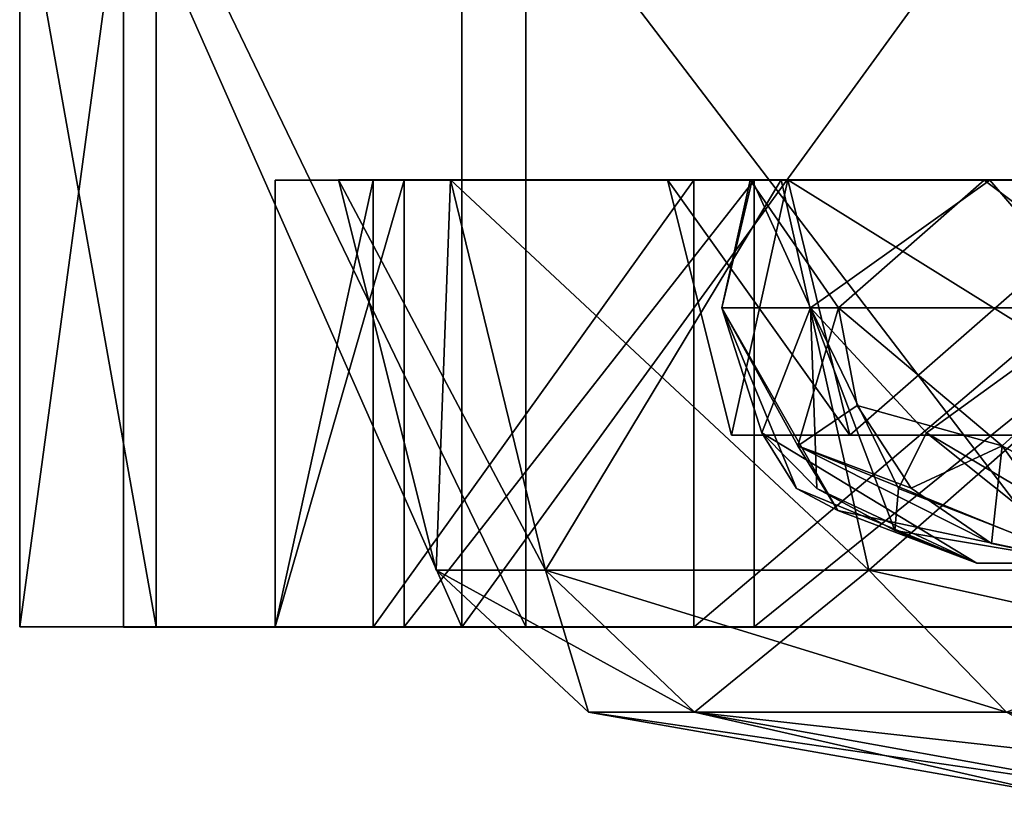
# Model space of a CAD drawing. Extents: x -37.5 to 59.2, y 0 to 87.8.
# Drawn here: x -37.5 to -29.8, y 52.2 to 58.3 of the extents above; entities that cross this region are included whole.
import ezdxf

# ---------------------------------------------------------------- set-up
doc = ezdxf.new("R2010")
doc.units = 0
doc.header["$MEASUREMENT"] = 0

msp = doc.modelspace()

# ---------------------------------------------------------------- linework, layer by layer
for points in [[(-36.428112, 53.498844, -8.907202), (-37.496864, 59.498528, -0.577653), (-36.428513, 59.499065, -8.907058)], [(-37.496464, 53.498306, -0.577797), (-36.684937, 59.498062, 7.780753), (-37.496864, 59.498528, -0.577653)], [(-36.428112, 53.498844, -8.907202), (-37.496464, 53.498306, -0.577797), (-37.496864, 59.498528, -0.577653)], [(-37.496464, 53.498306, -0.577797), (-36.684532, 53.497841, 7.780609), (-36.684937, 59.498062, 7.780753)], [(-34.033165, 53.497475, 15.748909), (-34.033566, 59.497692, 15.749052), (-36.684937, 59.498062, 7.780753)], [(-36.684532, 53.497841, 7.780609), (-34.033165, 53.497475, 15.748909), (-36.684937, 59.498062, 7.780753)], [(-33.533085, 53.499428, -16.789972), (-36.428513, 59.499065, -8.907058), (-33.533489, 59.499645, -16.789829)], [(-33.533085, 53.499428, -16.789972), (-36.428112, 53.498844, -8.907202), (-36.428513, 59.499065, -8.907058)], [(-34.033165, 53.497475, 15.748909), (-29.675549, 59.497437, 22.927555), (-34.033566, 59.497692, 15.749052)], [(-34.033165, 53.497475, 15.748909), (-29.675146, 53.497219, 22.927414), (-29.675549, 59.497437, 22.927555)], [(-28.956505, 53.500023, -23.830851), (-33.533489, 59.499645, -16.789829), (-28.956907, 59.500244, -23.830708)], [(-28.956505, 53.500023, -23.830851), (-33.533085, 53.499428, -16.789972), (-33.533489, 59.499645, -16.789829)], [(-34.485489, 56.99902, -8.432076), (-35.49683, 56.998512, -0.546857), (-35.496593, 53.498383, -0.546941)], [(-34.485489, 56.99902, -8.432076), (-31.774881, 56.998852, -3.798344), (-35.49683, 56.998512, -0.546857)], [(-31.774881, 56.998852, -3.798344), (-31.760233, 56.998394, 3.916363), (-35.49683, 56.998512, -0.546857)], [(-35.496593, 53.498383, -0.546941), (-35.49683, 56.998512, -0.546857), (-34.728283, 56.998074, 7.365775)], [(-35.49683, 56.998512, -0.546857), (-31.760233, 56.998394, 3.916363), (-34.728283, 56.998074, 7.365775)], [(-34.485256, 53.498894, -8.43216), (-34.485489, 56.99902, -8.432076), (-35.496593, 53.498383, -0.546941)], [(-35.496593, 53.498383, -0.546941), (-34.728283, 56.998074, 7.365775), (-34.72805, 53.497944, 7.365691)], [(-35, 57), (-33.377701, 53.944401, -7.6182), (-34.236099, 53.944401)], [(-35, 57), (-34.122501, 57, -7.7882), (-33.377701, 53.944401, -7.6182)], [(-34.122501, 57, 7.7882), (-35, 57), (-34.236099, 53.944401)], [(-35, 57), (-34.122501, 57, 7.7882), (-32.4231, 57)], [(-34.122501, 57, -7.7882), (-35, 57), (-32.4231, 57)], [(-31.760233, 56.998394, 3.916363), (-29.899845, 56.99802, 11.403416), (-34.728283, 56.998074, 7.365775)], [(-34.72805, 53.497944, 7.365691), (-34.728283, 56.998074, 7.365775), (-32.218231, 56.997723, 14.909033)], [(-34.728283, 56.998074, 7.365775), (-29.899845, 56.99802, 11.403416), (-32.218231, 56.997723, 14.909033)], [(-34.72805, 53.497944, 7.365691), (-32.218231, 56.997723, 14.909033), (-32.217995, 53.497593, 14.908949)], [(-31.744812, 56.999573, -15.894462), (-34.485489, 56.99902, -8.432076), (-34.485256, 53.498894, -8.43216)], [(-31.744812, 56.999573, -15.894462), (-29.942831, 56.999367, -11.292336), (-34.485489, 56.99902, -8.432076)], [(-29.942831, 56.999367, -11.292336), (-31.774881, 56.998852, -3.798344), (-34.485489, 56.99902, -8.432076)], [(-31.744577, 53.499443, -15.894546), (-31.744812, 56.999573, -15.894462), (-34.485256, 53.498894, -8.43216)], [(-34.122501, 57, 7.7882), (-34.236099, 53.944401), (-33.377701, 53.944401, 7.6182)], [(-34.122501, 57, -7.7882), (-30.845699, 53.944401, -14.8545), (-33.377701, 53.944401, -7.6182)], [(-34.122501, 57, -7.7882), (-31.533899, 57, -15.1859), (-30.845699, 53.944401, -14.8545)], [(-31.533899, 57, 15.1859), (-34.122501, 57, 7.7882), (-33.377701, 53.944401, 7.6182)], [(-34.122501, 57, 7.7882), (-31.533899, 57, 15.1859), (-31.4809, 57, 7.7593)], [(-32.4231, 57), (-34.122501, 57, 7.7882), (-31.4809, 57, 7.7593)], [(-34.122501, 57, -7.7882), (-32.4231, 57), (-31.4809, 57, -7.7593)], [(-31.533899, 57, -15.1859), (-34.122501, 57, -7.7882), (-31.4809, 57, -7.7593)], [(-31.533899, 57, 15.1859), (-33.377701, 53.944401, 7.6182), (-30.845699, 53.944401, 14.8545)], [(-32.4231, 57), (-31.9231, 55), (-30.995399, 55, -7.6397)], [(-32.4231, 57), (-30.995399, 55, -7.6397), (-31.4809, 57, -7.7593)], [(-31.4809, 57, 7.7593), (-31.9231, 55), (-32.4231, 57)], [(-29.899845, 56.99802, 11.403416), (-26.301689, 56.997757, 18.227703), (-32.218231, 56.997723, 14.909033)], [(-32.218231, 56.997723, 14.909033), (-26.301689, 56.997757, 18.227703), (-28.092655, 56.997478, 21.70466)], [(-32.217995, 53.497593, 14.908949), (-32.218231, 56.997723, 14.909033), (-28.092655, 56.997478, 21.70466)], [(-32.217995, 53.497593, 14.908949), (-28.092655, 56.997478, 21.70466), (-28.092419, 53.497353, 21.704576)], [(-31.997101, 55.998611, -0.49296), (-31.760233, 56.998394, 3.916363), (-31.774881, 56.998852, -3.798344)], [(-31.085423, 55.999069, -7.600777), (-31.997101, 55.998611, -0.49296), (-31.774881, 56.998852, -3.798344)], [(-31.997101, 55.998611, -0.49296), (-31.304268, 55.998215, 6.639537), (-31.760233, 56.998394, 3.916363)], [(-31.4809, 57, 7.7593), (-30.995399, 55, 7.6397), (-31.9231, 55)], [(-31.085423, 55.999069, -7.600777), (-31.774881, 56.998852, -3.798344), (-29.942831, 56.999367, -11.292336)], [(-31.304268, 55.998215, 6.639537), (-29.899845, 56.99802, 11.403416), (-31.760233, 56.998394, 3.916363)], [(-27.412386, 57.000137, -22.55987), (-31.744812, 56.999573, -15.894462), (-31.744577, 53.499443, -15.894546)], [(-27.412386, 57.000137, -22.55987), (-26.370573, 56.999916, -18.13002), (-31.744812, 56.999573, -15.894462)], [(-31.744812, 56.999573, -15.894462), (-26.370573, 56.999916, -18.13002), (-29.942831, 56.999367, -11.292336)], [(-27.412151, 53.500011, -22.559954), (-27.412386, 57.000137, -22.55987), (-31.744577, 53.499443, -15.894546)], [(-31.533899, 57, -15.1859), (-27.3641, 57, -21.8221), (-30.845699, 53.944401, -14.8545)], [(-27.3641, 57, 21.8221), (-31.533899, 57, 15.1859), (-30.845699, 53.944401, 14.8545)], [(-31.533899, 57, 15.1859), (-27.3641, 57, 21.8221), (-28.7092, 57, 15.0677)], [(-31.4809, 57, 7.7593), (-31.533899, 57, 15.1859), (-28.7092, 57, 15.0677)], [(-31.533899, 57, -15.1859), (-31.4809, 57, -7.7593), (-28.7092, 57, -15.0677)], [(-27.3641, 57, -21.8221), (-31.533899, 57, -15.1859), (-28.7092, 57, -15.0677)], [(-31.4809, 57, -7.7593), (-30.995399, 55, -7.6397), (-28.2665, 55, -14.8354)], [(-31.4809, 57, -7.7593), (-28.2665, 55, -14.8354), (-28.7092, 57, -15.0677)], [(-28.7092, 57, 15.0677), (-30.995399, 55, 7.6397), (-31.4809, 57, 7.7593)], [(-31.304268, 55.998215, 6.639537), (-29.041706, 55.997898, 13.43911), (-29.899845, 56.99802, 11.403416)], [(-28.61499, 55.999565, -14.327467), (-31.085423, 55.999069, -7.600777), (-29.942831, 56.999367, -11.292336)], [(-28.7092, 57, 15.0677), (-28.2665, 55, 14.8354), (-30.995399, 55, 7.6397)], [(-30.845699, 53.944401, -14.8545), (-27.3641, 57, -21.8221), (-26.766899, 53.944401, -21.3459)], [(-27.3641, 57, 21.8221), (-30.845699, 53.944401, 14.8545), (-26.766899, 53.944401, 21.3459)], [(-28.61499, 55.999565, -14.327467), (-29.942831, 56.999367, -11.292336), (-26.370573, 56.999916, -18.13002)], [(-29.041706, 55.997898, 13.43911), (-26.301689, 56.997757, 18.227703), (-29.899845, 56.99802, 11.403416)], [(-31.40292, 54.918015, -4.209257), (-31.997101, 55.998611, -0.49296), (-31.085423, 55.999069, -7.600777)], [(-31.685188, 55.02034, 1.950692), (-31.304268, 55.998215, 6.639537), (-31.997101, 55.998611, -0.49296)], [(-31.414259, 54.584366, -0.213586), (-31.685188, 55.02034, 1.950692), (-31.997101, 55.998611, -0.49296)], [(-31.089947, 54.410225, -2.802646), (-31.414259, 54.584366, -0.213586), (-31.997101, 55.998611, -0.49296)], [(-31.40292, 54.918015, -4.209257), (-31.089947, 54.410225, -2.802646), (-31.997101, 55.998611, -0.49296)], [(-31.685188, 55.02034, 1.950692), (-31.252697, 54.584167, 3.188042), (-31.304268, 55.998215, 6.639537)], [(-31.40292, 54.918015, -4.209257), (-31.085423, 55.999069, -7.600777), (-30.937519, 55.233643, -7.564644)], [(-30.395422, 55.019962, 9.157595), (-29.041706, 55.997898, 13.43911), (-31.304268, 55.998215, 6.639537)], [(-30.614634, 54.583965, 7.044679), (-30.395422, 55.019962, 9.157595), (-31.304268, 55.998215, 6.639537)], [(-30.642349, 54.253799, 4.552275), (-30.614634, 54.583965, 7.044679), (-31.304268, 55.998215, 6.639537)], [(-31.252697, 54.584167, 3.188042), (-30.642349, 54.253799, 4.552275), (-31.304268, 55.998215, 6.639537)], [(-29.80237, 54.918465, -10.7563), (-31.085423, 55.999069, -7.600777), (-28.61499, 55.999565, -14.327467)], [(-29.80237, 54.918465, -10.7563), (-30.937519, 55.233643, -7.564644), (-31.085423, 55.999069, -7.600777)], [(-30.395422, 55.019962, 9.157595), (-29.657732, 54.583805, 10.358486), (-29.041706, 55.997898, 13.43911)], [(-28.875736, 54.410851, -11.859859), (-29.80237, 54.918465, -10.7563), (-28.61499, 55.999565, -14.327467)], [(-31.40292, 54.918015, -4.209257), (-30.937519, 55.233643, -7.564644), (-30.516264, 54.584831, -7.461671)], [(-29.80237, 54.918465, -10.7563), (-30.516264, 54.584831, -7.461671), (-30.937519, 55.233643, -7.564644)], [(-26.5, 55), (-30.995399, 55, -7.6397), (-31.9231, 55)], [(-30.995399, 55, 7.6397), (-26.5, 55), (-31.9231, 55)], [(-31.685188, 55.02034, 1.950692), (-30.000656, 53.998581, 0.055638), (-31.252697, 54.584167, 3.188042)], [(-31.414259, 54.584366, -0.213586), (-30.000656, 53.998581, 0.055638), (-31.685188, 55.02034, 1.950692)], [(-25.597, 55, -6.8587), (-28.2665, 55, -14.8354), (-30.995399, 55, -7.6397)], [(-26.5, 55), (-25.597, 55, -6.8587), (-30.995399, 55, -7.6397)], [(-25.597, 55, 6.8587), (-26.5, 55), (-30.995399, 55, 7.6397)], [(-28.2665, 55, 14.8354), (-25.597, 55, 6.8587), (-30.995399, 55, 7.6397)], [(-30.614634, 54.583965, 7.044679), (-29.115246, 53.998192, 7.23378), (-30.395422, 55.019962, 9.157595)], [(-30.395422, 55.019962, 9.157595), (-29.115246, 53.998192, 7.23378), (-29.657732, 54.583805, 10.358486)], [(-31.40292, 54.918015, -4.209257), (-29.885973, 54.15123, -7.307578), (-29.142429, 53.999043, -7.125783)], [(-31.40292, 54.918015, -4.209257), (-30.516264, 54.584831, -7.461671), (-29.885973, 54.15123, -7.307578)], [(-31.40292, 54.918015, -4.209257), (-29.142429, 53.999043, -7.125783), (-31.089947, 54.410225, -2.802646)], [(-29.80237, 54.918465, -10.7563), (-29.885973, 54.15123, -7.307578), (-30.516264, 54.584831, -7.461671)], [(-29.80237, 54.918465, -10.7563), (-29.142429, 53.999043, -7.125783), (-29.885973, 54.15123, -7.307578)], [(-28.875736, 54.410851, -11.859859), (-29.142429, 53.999043, -7.125783), (-29.80237, 54.918465, -10.7563)], [(-31.089947, 54.410225, -2.802646), (-30.000656, 53.998581, 0.055638), (-31.414259, 54.584366, -0.213586)], [(-31.252697, 54.584167, 3.188042), (-30.000656, 53.998581, 0.055638), (-30.642349, 54.253799, 4.552275)], [(-30.642349, 54.253799, 4.552275), (-29.115246, 53.998192, 7.23378), (-30.614634, 54.583965, 7.044679)], [(-31.089947, 54.410225, -2.802646), (-29.142429, 53.999043, -7.125783), (-30.000656, 53.998581, 0.055638)], [(-30.642349, 54.253799, 4.552275), (-30.000656, 53.998581, 0.055638), (-29.115246, 53.998192, 7.23378)], [(-24.771, 53.999153, -6.056939), (-25.494299, 53.99873, 0.560776), (-30.000656, 53.998581, 0.055638)], [(-29.142429, 53.999043, -7.125783), (-24.771, 53.999153, -6.056939), (-30.000656, 53.998581, 0.055638)], [(-30.000656, 53.998581, 0.055638), (-25.494299, 53.99873, 0.560776), (-29.115246, 53.998192, 7.23378)], [(-34.236099, 53.944401), (-33.041401, 52.831001), (-32.212898, 52.831001, 7.3524)], [(-34.236099, 53.944401), (-32.212898, 52.831001, 7.3524), (-33.377701, 53.944401, 7.6182)], [(-33.377701, 53.944401, -7.6182), (-33.041401, 52.831001), (-34.236099, 53.944401)], [(-33.377701, 53.944401, 7.6182), (-32.212898, 52.831001, 7.3524), (-29.769199, 52.831001, 14.3361)], [(-33.377701, 53.944401, 7.6182), (-29.769199, 52.831001, 14.3361), (-30.845699, 53.944401, 14.8545)], [(-33.377701, 53.944401, -7.6182), (-32.212898, 52.831001, -7.3524), (-33.041401, 52.831001)], [(-30.845699, 53.944401, -14.8545), (-32.212898, 52.831001, -7.3524), (-33.377701, 53.944401, -7.6182)], [(-30.845699, 53.944401, -14.8545), (-29.769199, 52.831001, -14.3361), (-32.212898, 52.831001, -7.3524)], [(-30.845699, 53.944401, 14.8545), (-29.769199, 52.831001, 14.3361), (-25.8328, 52.831001, 20.600901)], [(-30.845699, 53.944401, 14.8545), (-25.8328, 52.831001, 20.600901), (-26.766899, 53.944401, 21.3459)], [(-26.766899, 53.944401, -21.3459), (-29.769199, 52.831001, -14.3361), (-30.845699, 53.944401, -14.8545)], [(-34.485256, 53.498894, -8.43216), (-35.496593, 53.498383, -0.546941), (-37.496464, 53.498306, -0.577797)], [(-36.428112, 53.498844, -8.907202), (-34.485256, 53.498894, -8.43216), (-37.496464, 53.498306, -0.577797)], [(-37.496464, 53.498306, -0.577797), (-35.496593, 53.498383, -0.546941), (-36.684532, 53.497841, 7.780609)], [(-35.496593, 53.498383, -0.546941), (-34.72805, 53.497944, 7.365691), (-36.684532, 53.497841, 7.780609)], [(-36.684532, 53.497841, 7.780609), (-34.72805, 53.497944, 7.365691), (-34.033165, 53.497475, 15.748909)], [(-31.744577, 53.499443, -15.894546), (-34.485256, 53.498894, -8.43216), (-36.428112, 53.498844, -8.907202)], [(-33.533085, 53.499428, -16.789972), (-31.744577, 53.499443, -15.894546), (-36.428112, 53.498844, -8.907202)], [(-34.72805, 53.497944, 7.365691), (-32.217995, 53.497593, 14.908949), (-34.033165, 53.497475, 15.748909)], [(-34.033165, 53.497475, 15.748909), (-32.217995, 53.497593, 14.908949), (-29.675146, 53.497219, 22.927414)], [(-28.956505, 53.500023, -23.830851), (-27.412151, 53.500011, -22.559954), (-33.533085, 53.499428, -16.789972)], [(-27.412151, 53.500011, -22.559954), (-31.744577, 53.499443, -15.894546), (-33.533085, 53.499428, -16.789972)], [(-32.217995, 53.497593, 14.908949), (-28.092419, 53.497353, 21.704576), (-29.675146, 53.497219, 22.927414)], [(-33.041401, 52.831001), (-28.655001, 52.1875, -6.5403), (-29.391899, 52.1875)], [(-33.041401, 52.831001), (-32.212898, 52.831001, -7.3524), (-28.655001, 52.1875, -6.5403)], [(-32.212898, 52.831001, 7.3524), (-33.041401, 52.831001), (-29.391899, 52.1875)], [(-32.212898, 52.831001, -7.3524), (-26.481199, 52.1875, -12.7527), (-28.655001, 52.1875, -6.5403)], [(-32.212898, 52.831001, -7.3524), (-29.769199, 52.831001, -14.3361), (-26.481199, 52.1875, -12.7527)], [(-32.212898, 52.831001, 7.3524), (-29.391899, 52.1875), (-28.655001, 52.1875, 6.5403)], [(-29.769199, 52.831001, 14.3361), (-32.212898, 52.831001, 7.3524), (-28.655001, 52.1875, 6.5403)]]:
    msp.add_3dface(points)

doc.saveas('drawing.dxf')
